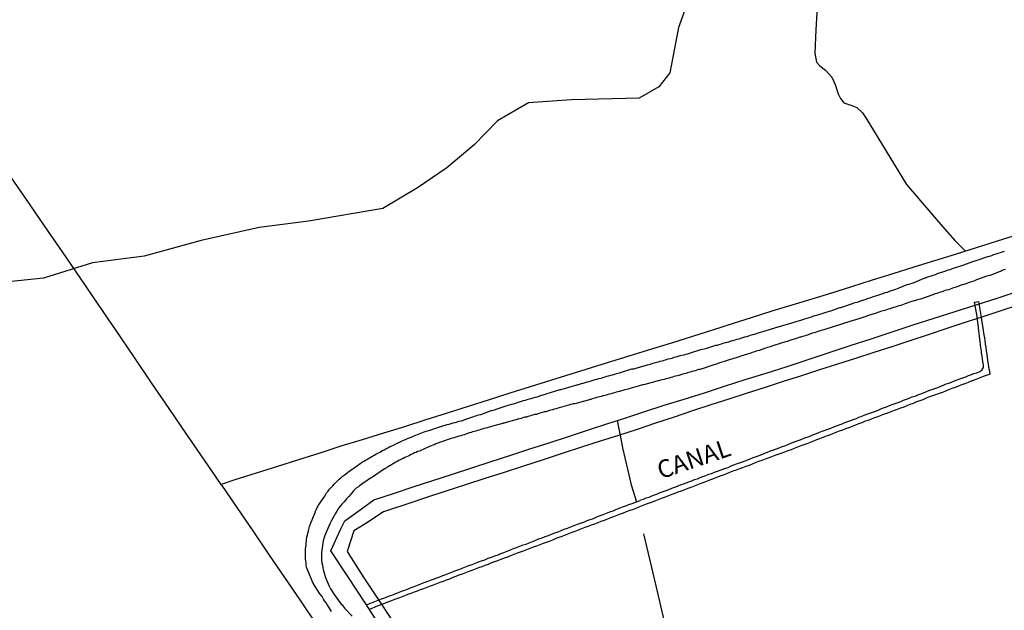
# Model space of a CAD drawing. Units: millimetres. Extents: x 187966 to 190375, y 1652117 to 1654891.
# Drawn here: x 188607 to 188746, y 1653643 to 1653726 of the extents above; entities that cross this region are included whole.
import ezdxf
from ezdxf.enums import TextEntityAlignment as Align

# ---------------------------------------------------------------- set-up
doc = ezdxf.new("R2010")
doc.units = ezdxf.units.MM
for name, color, linetype in [('V-BANHADO', 102, 'Continuous'), ('V-CANAL', 130, 'Continuous'), ('V-LOTE', 10, 'Continuous'), ('V-NOME_DOS_LOGRADOUROS', 7, 'Continuous'), ('V-REFERENCIA', 35, 'Continuous'), ('V-TESTADA', 5, 'Continuous'), ('V-VALETA', 6, 'Continuous')]:
    doc.layers.add(name, color=color, linetype=linetype)
doc.styles.get("Standard").update_dxf_attribs({"font": 'txt.shx', "height": 5})

msp = doc.modelspace()

# ---------------------------------------------------------------- linework, layer by layer
at = {"layer": 'V-BANHADO'}
msp.add_lwpolyline([(188701.4, 1653729.17), (188700.03, 1653725.38), (188698.85, 1653719), (188697.29, 1653717.02), (188694.52, 1653715.43), (188684.95, 1653715.22), (188678.91, 1653714.77), (188674.55, 1653712.24), (188671.26, 1653708.88), (188667.42, 1653705.64), (188663.27, 1653702.82), (188658.36, 1653699.88), (188647.89, 1653698.12), (188640.94, 1653697.2), (188632.77, 1653695.4), (188624.72, 1653693.18), (188617.47, 1653692.24), (188610.53, 1653690.05), (188600.6, 1653689.04)], dxfattribs=at)
at = {"layer": 'V-CANAL'}
msp.add_lwpolyline([(188656.06, 1653644.03), (188658.2, 1653644.86), (188658.68, 1653645.04), (188659.2, 1653645.23), (188659.67, 1653645.4), (188660.12, 1653645.6), (188660.57, 1653645.77), (188661, 1653645.94), (188661.47, 1653646.11), (188661.94, 1653646.28), (188662.39, 1653646.47), (188662.8, 1653646.62), (188663.27, 1653646.8), (188663.74, 1653646.97), (188664.21, 1653647.16), (188664.64, 1653647.33), (188665.11, 1653647.5), (188665.54, 1653647.67), (188665.97, 1653647.82), (188666.4, 1653647.97), (188666.82, 1653648.17), (188667.26, 1653648.32), (188667.73, 1653648.51), (188668.2, 1653648.68), (188668.65, 1653648.85), (188669.1, 1653649.02), (188669.57, 1653649.19), (188670.04, 1653649.39), (188670.51, 1653649.56), (188670.98, 1653649.73), (188671.45, 1653649.9), (188671.84, 1653650.07), (188672.27, 1653650.24), (188672.74, 1653650.39), (188673.21, 1653650.59), (188673.68, 1653650.76), (188674.15, 1653650.95), (188674.62, 1653651.1), (188675.03, 1653651.27), (188675.44, 1653651.42), (188675.91, 1653651.59), (188676.38, 1653651.78), (188676.8, 1653651.96), (188677.24, 1653652.11), (188677.71, 1653652.3), (188678.15, 1653652.47), (188678.56, 1653652.6), (188679.01, 1653652.79), (188679.46, 1653652.96), (188679.93, 1653653.14), (188680.36, 1653653.31), (188680.83, 1653653.48), (188681.28, 1653653.65), (188681.73, 1653653.82), (188682.16, 1653653.99), (188682.63, 1653654.18), (188683.08, 1653654.33), (188683.53, 1653654.53), (188683.96, 1653654.68), (188684.43, 1653654.85), (188684.9, 1653655.02), (188685.37, 1653655.21), (188685.8, 1653655.38), (188686.25, 1653655.55), (188686.7, 1653655.7), (188687.17, 1653655.9), (188687.6, 1653656.07), (188688.07, 1653656.22), (188688.54, 1653656.43), (188689.01, 1653656.6), (188689.44, 1653656.78), (188689.91, 1653656.95), (188690.38, 1653657.14), (188690.83, 1653657.29), (188691.24, 1653657.46), (188691.71, 1653657.65), (188692.18, 1653657.82), (188692.61, 1653657.99), (188693.04, 1653658.15), (188693.51, 1653658.32), (188694.65, 1653658.75), (188694.69, 1653658.81), (188695.1, 1653658.92), (188695.48, 1653659.09), (188695.91, 1653659.22), (188696.29, 1653659.39), (188696.68, 1653659.52), (188697.11, 1653659.69), (188697.49, 1653659.86), (188697.88, 1653659.99), (188698.31, 1653660.16), (188698.69, 1653660.29), (188699.12, 1653660.46), (188699.53, 1653660.63), (188699.89, 1653660.76), (188700.32, 1653660.93), (188700.75, 1653661.1), (188701.13, 1653661.23), (188701.52, 1653661.36), (188701.95, 1653661.51), (188702.33, 1653661.68), (188702.33, 1653661.68), (188702.72, 1653661.81), (188703.12, 1653661.96), (188703.49, 1653662.11), (188703.92, 1653662.28), (188704.32, 1653662.43), (188704.69, 1653662.56), (188705.12, 1653662.73), (188705.55, 1653662.86), (188705.93, 1653662.99), (188706.31, 1653663.16), (188706.66, 1653663.29), (188707.05, 1653663.41), (188707.47, 1653663.61), (188707.86, 1653663.76), (188708.24, 1653663.89), (188708.67, 1653664.06), (188709.06, 1653664.19), (188709.44, 1653664.31), (188709.83, 1653664.49), (188710.17, 1653664.61), (188710.6, 1653664.78), (188711.03, 1653664.96), (188711.41, 1653665.08), (188711.8, 1653665.23), (188712.23, 1653665.4), (188712.61, 1653665.56), (188713.04, 1653665.73), (188713.47, 1653665.88), (188713.86, 1653666.03), (188714.24, 1653666.16), (188714.67, 1653666.33), (188715.05, 1653666.46), (188715.44, 1653666.63), (188715.87, 1653666.8), (188716.25, 1653666.95), (188716.64, 1653667.1), (188717.07, 1653667.25), (188717.45, 1653667.4), (188717.88, 1653667.57), (188718.31, 1653667.72), (188718.69, 1653667.87), (188719.08, 1653668.02), (188719.49, 1653668.19), (188719.85, 1653668.32), (188720.28, 1653668.49), (188720.71, 1653668.64), (188721.09, 1653668.79), (188721.52, 1653668.94), (188721.95, 1653669.11), (188722.34, 1653669.26), (188722.7, 1653669.41), (188723.11, 1653669.56), (188723.49, 1653669.71), (188723.92, 1653669.86), (188724.33, 1653670.03), (188724.69, 1653670.16), (188725.12, 1653670.31), (188725.48, 1653670.46), (188725.8, 1653670.59), (188726.23, 1653670.76), (188726.62, 1653670.89), (188727, 1653671.04), (188727.43, 1653671.19), (188727.82, 1653671.34), (188728.2, 1653671.49), (188728.59, 1653671.66), (188728.93, 1653671.79), (188729.36, 1653671.94), (188729.79, 1653672.11), (188730.17, 1653672.26), (188730.6, 1653672.41), (188731.03, 1653672.56), (188731.37, 1653672.71), (188731.76, 1653672.86), (188732.19, 1653673.03), (188732.57, 1653673.16), (188732.98, 1653673.33), (188733.39, 1653673.46), (188733.77, 1653673.61), (188734.2, 1653673.76), (188734.58, 1653673.93), (188734.93, 1653674.06), (188735.36, 1653674.23), (188735.78, 1653674.38), (188736.17, 1653674.53), (188736.6, 1653674.68), (188737.03, 1653674.83), (188737.41, 1653675), (188737.79, 1653675.17), (188738.14, 1653675.28), (188738.53, 1653675.43), (188738.95, 1653675.58), (188739.34, 1653675.73), (188739.72, 1653675.86), (188740.15, 1653676.03), (188740.54, 1653676.15), (188740.92, 1653676.33), (188741.33, 1653676.48), (188741.69, 1653676.63), (188742.08, 1653676.75), (188742.08, 1653676.75), (188742.51, 1653676.93), (188742.8, 1653677.12), (188742.85, 1653677.14), (188742.85, 1653677.22), (188743.04, 1653677.46), (188743.04, 1653677.87), (188742.96, 1653678.3), (188742.89, 1653678.68), (188742.85, 1653679.07), (188742.78, 1653679.5), (188742.74, 1653679.88), (188742.68, 1653680.27), (188742.64, 1653680.7), (188742.59, 1653681.08), (188742.53, 1653681.47), (188742.49, 1653681.9), (188742.44, 1653682.28), (188742.38, 1653682.67), (188742.34, 1653683.09), (188742.29, 1653683.48), (188742.09, 1653684.95), (188741.77, 1653686.69), (188742.34, 1653686.8), (188742.67, 1653684.79), (188743.01, 1653682.69), (188743.04, 1653682.32), (188743.09, 1653682.2), (188743.11, 1653682.09), (188743.15, 1653681.85), (188743.17, 1653681.72), (188743.24, 1653681.25), (188743.3, 1653680.78), (188743.36, 1653680.31), (188743.43, 1653679.84), (188743.49, 1653679.37), (188743.56, 1653678.94), (188743.62, 1653678.47), (188743.71, 1653678), (188743.77, 1653677.53), (188743.85, 1653677.1), (188743.94, 1653676.63), (188743.9, 1653676.49), (188743.58, 1653676.39), (188743.15, 1653676.24), (188742.68, 1653676.07), (188742.21, 1653675.88), (188741.74, 1653675.68), (188741.31, 1653675.56), (188740.88, 1653675.38), (188740.41, 1653675.17), (188739.94, 1653675.02), (188739.51, 1653674.87), (188739.04, 1653674.68), (188738.57, 1653674.5), (188738.1, 1653674.31), (188737.67, 1653674.14), (188737.24, 1653673.97), (188736.77, 1653673.8), (188736.3, 1653673.63), (188735.87, 1653673.5), (188735.44, 1653673.33), (188734.97, 1653673.14), (188734.5, 1653672.94), (188734.07, 1653672.77), (188733.6, 1653672.62), (188733.13, 1653672.43), (188732.66, 1653672.26), (188732.23, 1653672.09), (188731.8, 1653671.91), (188731.33, 1653671.74), (188730.86, 1653671.57), (188730.43, 1653671.4), (188729.96, 1653671.23), (188729.49, 1653671.06), (188729.02, 1653670.89), (188728.59, 1653670.72), (188728.16, 1653670.54), (188727.69, 1653670.37), (188727.22, 1653670.2), (188726.79, 1653670.03), (188726.36, 1653669.9), (188725.89, 1653669.69), (188725.42, 1653669.52), (188724.99, 1653669.34), (188724.52, 1653669.17), (188724.05, 1653669), (188723.58, 1653668.83), (188723.15, 1653668.66), (188722.72, 1653668.49), (188722.25, 1653668.3), (188721.78, 1653668.15), (188721.35, 1653667.95), (188720.88, 1653667.8), (188720.41, 1653667.63), (188719.94, 1653667.44), (188719.51, 1653667.27), (188719.08, 1653667.12), (188718.61, 1653666.9), (188718.14, 1653666.73), (188717.71, 1653666.56), (188717.71, 1653666.56), (188717.28, 1653666.43), (188716.81, 1653666.24), (188716.34, 1653666.07), (188715.91, 1653665.9), (188715.44, 1653665.72), (188714.97, 1653665.55), (188714.5, 1653665.38), (188714.07, 1653665.21), (188713.64, 1653665.06), (188713.17, 1653664.89), (188712.7, 1653664.72), (188712.27, 1653664.55), (188711.8, 1653664.38), (188711.33, 1653664.21), (188710.86, 1653664.03), (188710.43, 1653663.84), (188710, 1653663.69), (188709.53, 1653663.52), (188709.06, 1653663.35), (188708.63, 1653663.18), (188708.2, 1653663.01), (188707.73, 1653662.86), (188707.26, 1653662.66), (188706.83, 1653662.49), (188706.36, 1653662.32), (188705.89, 1653662.15), (188705.42, 1653661.96), (188704.99, 1653661.81), (188704.56, 1653661.64), (188704.09, 1653661.46), (188703.62, 1653661.27), (188703.19, 1653661.12), (188702.72, 1653660.95), (188702.25, 1653660.76), (188701.78, 1653660.59), (188701.35, 1653660.42), (188700.92, 1653660.26), (188700.45, 1653660.07), (188699.98, 1653659.9), (188699.55, 1653659.73), (188699.12, 1653659.58), (188698.65, 1653659.41), (188698.18, 1653659.22), (188697.75, 1653659.05), (188697.28, 1653658.87), (188696.81, 1653658.68), (188696.34, 1653658.51), (188695.91, 1653658.34), (188695.48, 1653658.21), (188695.01, 1653658.02), (188694.54, 1653657.82), (188694.11, 1653657.65), (188693.64, 1653657.48), (188693.17, 1653657.33), (188692.7, 1653657.14), (188692.27, 1653656.97), (188691.84, 1653656.8), (188691.37, 1653656.62), (188690.9, 1653656.43), (188690.47, 1653656.28), (188690.04, 1653656.11), (188689.57, 1653655.94), (188689.1, 1653655.77), (188688.67, 1653655.6), (188688.2, 1653655.41), (188687.73, 1653655.25), (188687.26, 1653655.06), (188686.83, 1653654.91), (188686.4, 1653654.74), (188685.93, 1653654.57), (188685.46, 1653654.35), (188685.03, 1653654.21), (188684.56, 1653654.03), (188684.09, 1653653.84), (188683.62, 1653653.67), (188683.19, 1653653.52), (188682.76, 1653653.37), (188682.29, 1653653.16), (188681.82, 1653652.98), (188681.39, 1653652.83), (188680.96, 1653652.68), (188680.49, 1653652.51), (188680.02, 1653652.32), (188679.59, 1653652.15), (188679.12, 1653651.98), (188678.65, 1653651.78), (188678.18, 1653651.61), (188677.75, 1653651.44), (188677.32, 1653651.31), (188676.85, 1653651.12), (188676.38, 1653650.93), (188675.95, 1653650.76), (188675.48, 1653650.59), (188675.01, 1653650.41), (188674.54, 1653650.24), (188674.11, 1653650.07), (188673.68, 1653649.94), (188673.21, 1653649.73), (188672.74, 1653649.56), (188672.31, 1653649.39), (188672.31, 1653649.39), (188671.88, 1653649.26), (188671.41, 1653649.07), (188670.94, 1653648.87), (188670.51, 1653648.72), (188670.04, 1653648.53), (188669.57, 1653648.36), (188669.1, 1653648.19), (188668.67, 1653648.02), (188668.24, 1653647.87), (188667.77, 1653647.67), (188667.3, 1653647.5), (188666.87, 1653647.33), (188666.4, 1653647.16), (188665.93, 1653646.99), (188665.46, 1653646.82), (188665.03, 1653646.64), (188664.6, 1653646.47), (188664.13, 1653646.3), (188663.66, 1653646.13), (188663.23, 1653645.96), (188662.8, 1653645.81), (188662.33, 1653645.64), (188661.86, 1653645.47), (188661.43, 1653645.29), (188660.96, 1653645.1), (188660.49, 1653644.93), (188660.02, 1653644.76), (188659.59, 1653644.61), (188659.16, 1653644.44), (188657.6, 1653643.85), (188656.49, 1653643.39)], dxfattribs=at)
at = {"layer": 'V-LOTE'}
for points in [[(188635.58, 1653661.01), (188633.24, 1653664.43), (188630.75, 1653668.06), (188628.26, 1653671.69), (188625.77, 1653675.32), (188623.28, 1653679.01), (188620.79, 1653682.7), (188618.27, 1653686.39), (188615.75, 1653690.08), (188613.23, 1653693.77), (188610.71, 1653697.46), (188608.16, 1653701.15), (188605.61, 1653704.84)], [(188747.96, 1653696.21), (188744.99, 1653695.27), (188742.02, 1653694.33), (188739.06, 1653693.42), (188736.13, 1653692.51), (188733.2, 1653691.6), (188730.27, 1653690.69), (188727.34, 1653689.78), (188724.43, 1653688.84), (188721.63, 1653687.98), (188718.83, 1653687.12), (188716.03, 1653686.26), (188713.23, 1653685.4), (188710.43, 1653684.54), (188707.63, 1653683.65), (188704.83, 1653682.76), (188702.03, 1653681.87), (188699.2, 1653680.98), (188696.37, 1653680.09), (188693.5, 1653679.2), (188690.63, 1653678.31), (188687.76, 1653677.42), (188684.89, 1653676.53), (188682.02, 1653675.64), (188679.15, 1653674.75), (188676.28, 1653673.86), (188673.35, 1653672.94), (188670.42, 1653671.99), (188667.43, 1653671.04), (188664.44, 1653670.09), (188661.45, 1653669.14), (188658.46, 1653668.22), (188655.47, 1653667.3), (188652.48, 1653666.38), (188649.49, 1653665.43), (188646.5, 1653664.48), (188643.51, 1653663.53), (188640.52, 1653662.59), (188637.53, 1653661.67), (188635.58, 1653661.01), (188637.81, 1653657.73), (188640.04, 1653654.45), (188642.27, 1653651.17), (188644.54, 1653647.89), (188646.77, 1653644.61), (188649, 1653641.33)], [(188658.3, 1653640.62), (188655.87, 1653644.33), (188653.44, 1653648.04), (188651.07, 1653651.63), (188652.43, 1653654.64), (188653, 1653655.87), (188655.19, 1653657.43), (188657.11, 1653658.84), (188659.9, 1653659.73), (188662.67, 1653660.65), (188665.44, 1653661.57), (188668.2, 1653662.46), (188670.94, 1653663.35), (188673.67, 1653664.24), (188676.4, 1653665.12), (188679.11, 1653666), (188681.82, 1653666.88), (188684.53, 1653667.76), (188687.23, 1653668.64), (188689.93, 1653669.52), (188692.63, 1653670.4), (188695.33, 1653671.28), (188698.03, 1653672.16), (188700.87, 1653673.04), (188703.72, 1653673.93), (188706.54, 1653674.85), (188709.47, 1653675.77), (188712.4, 1653676.69), (188715.36, 1653677.64), (188718.32, 1653678.62), (188721.28, 1653679.6), (188724.24, 1653680.57), (188727.2, 1653681.54), (188730.16, 1653682.51), (188733.12, 1653683.48), (188736.08, 1653684.43), (188739.04, 1653685.38), (188742, 1653686.33), (188744.96, 1653687.25), (188747.92, 1653688.22)], [(188748.19, 1653686.34), (188745.34, 1653685.41), (188742.81, 1653684.59), (188740.28, 1653683.77), (188737.75, 1653682.93), (188735.22, 1653682.09), (188732.67, 1653681.25), (188730.12, 1653680.41), (188727.57, 1653679.59), (188725.02, 1653678.77), (188722.47, 1653677.95), (188719.92, 1653677.13), (188717.37, 1653676.31), (188714.82, 1653675.49), (188712.27, 1653674.67), (188709.72, 1653673.85), (188707.16, 1653673.03), (188704.6, 1653672.21), (188702.01, 1653671.37), (188699.42, 1653670.5), (188696.83, 1653669.63), (188694.22, 1653668.76), (188691.61, 1653667.91), (188689, 1653667.09), (188686.39, 1653666.27), (188683.78, 1653665.4), (188680.99, 1653664.49), (188678.2, 1653663.58), (188675.47, 1653662.7), (188672.74, 1653661.82), (188670.01, 1653660.94), (188667.28, 1653660.06), (188664.53, 1653659.15), (188661.78, 1653658.24), (188659.03, 1653657.33), (188658.46, 1653657.12), (188655.96, 1653655.51), (188654.27, 1653654.44), (188653.33, 1653651.53), (188655.71, 1653647.84), (188658.04, 1653644.29), (188660.39, 1653640.74)]]:
    msp.add_lwpolyline(points, dxfattribs=at)
at = {"layer": 'V-REFERENCIA'}
for points in [[(188651.15, 1653643.09), (188650.98, 1653643.35), (188650.76, 1653643.71), (188650.57, 1653643.99), (188650.38, 1653644.33), (188650.18, 1653644.59), (188650.01, 1653644.85), (188649.84, 1653645.19), (188649.52, 1653645.57), (188648.6, 1653647.01), (188648.6, 1653647.03), (188648.47, 1653647.29), (188648.28, 1653647.72), (188647.6, 1653649.32), (188647.59, 1653649.6), (188647.55, 1653649.9), (188647.53, 1653650.2), (188647.49, 1653650.5), (188647.46, 1653650.8), (188647.46, 1653651.1), (188647.46, 1653651.36), (188647.46, 1653651.61), (188647.46, 1653651.91), (188647.53, 1653652.17), (188647.55, 1653652.47), (188647.59, 1653652.73), (188647.61, 1653653.03), (188647.64, 1653653.29), (188647.68, 1653653.58), (188647.76, 1653653.84), (188647.81, 1653654.14), (188647.89, 1653654.4), (188647.96, 1653654.7), (188648.06, 1653655.06), (188648.19, 1653655.47), (188648.82, 1653657.03), (188648.86, 1653657.14), (188648.96, 1653657.4), (188649.09, 1653657.65), (188649.33, 1653658.08), (188650.21, 1653659.34), (188650.31, 1653659.54), (188650.46, 1653659.8), (188650.66, 1653660.05), (188650.87, 1653660.31), (188651.04, 1653660.54), (188651.32, 1653660.82), (188651.58, 1653661.08), (188651.85, 1653661.35), (188652.03, 1653661.55), (188652.24, 1653661.74), (188652.44, 1653661.94), (188652.65, 1653662.1), (188652.91, 1653662.32), (188653.14, 1653662.47), (188653.4, 1653662.66), (188653.64, 1653662.85), (188654.02, 1653663.11), (188655.33, 1653664.04), (188655.39, 1653664.07), (188655.8, 1653664.31), (188657.38, 1653665.28), (188657.49, 1653665.32), (188657.79, 1653665.47), (188658.02, 1653665.57), (188658.3, 1653665.77), (188658.56, 1653665.9), (188658.82, 1653666.02), (188659.08, 1653666.15), (188659.33, 1653666.28), (188659.63, 1653666.43), (188659.63, 1653666.43), (188659.89, 1653666.54), (188660.19, 1653666.71), (188660.45, 1653666.82), (188660.75, 1653666.94), (188661, 1653667.09), (188661.3, 1653667.22), (188661.56, 1653667.35), (188661.86, 1653667.46), (188662.12, 1653667.57), (188662.37, 1653667.67), (188662.8, 1653667.84), (188664.19, 1653668.42), (188664.47, 1653668.49), (188664.86, 1653668.61), (188666.25, 1653669.09), (188666.36, 1653669.11), (188666.61, 1653669.17), (188666.91, 1653669.3), (188667.17, 1653669.36), (188667.47, 1653669.45), (188667.73, 1653669.51), (188668.03, 1653669.6), (188668.28, 1653669.68), (188668.58, 1653669.75), (188668.84, 1653669.81), (188669.14, 1653669.9), (188669.4, 1653669.96), (188669.65, 1653670.03), (188669.95, 1653670.14), (188670.21, 1653670.24), (188670.51, 1653670.35), (188670.77, 1653670.44), (188671.07, 1653670.54), (188671.32, 1653670.63), (188671.62, 1653670.71), (188671.88, 1653670.8), (188672.18, 1653670.88), (188672.57, 1653671.01), (188673.79, 1653671.45), (188673.81, 1653671.44), (188674.11, 1653671.53), (188674.49, 1653671.65), (188676.06, 1653672.17), (188676.25, 1653672.21), (188676.55, 1653672.3), (188676.81, 1653672.36), (188677.11, 1653672.47), (188677.36, 1653672.55), (188677.66, 1653672.64), (188677.92, 1653672.73), (188678.22, 1653672.81), (188678.48, 1653672.88), (188678.73, 1653672.96), (188679.03, 1653673.05), (188679.29, 1653673.11), (188679.59, 1653673.2), (188679.85, 1653673.28), (188680.15, 1653673.37), (188680.4, 1653673.45), (188680.7, 1653673.56), (188680.96, 1653673.63), (188681.26, 1653673.71), (188681.52, 1653673.8), (188681.69, 1653673.84), (188682.03, 1653673.95), (188683.38, 1653674.38), (188683.49, 1653674.4), (188683.79, 1653674.46), (188684.05, 1653674.52), (188684.47, 1653674.65), (188685.74, 1653675.04), (188685.8, 1653675.06), (188686.1, 1653675.12), (188686.36, 1653675.21), (188686.62, 1653675.28), (188686.91, 1653675.38), (188687.17, 1653675.45), (188687.47, 1653675.53), (188687.73, 1653675.6), (188688.03, 1653675.68), (188688.29, 1653675.77), (188688.59, 1653675.83), (188688.84, 1653675.92), (188689.14, 1653675.98), (188689.4, 1653676.07), (188689.7, 1653676.17), (188689.96, 1653676.24), (188690.21, 1653676.3), (188690.51, 1653676.39), (188690.77, 1653676.45), (188691.07, 1653676.54), (188691.33, 1653676.62), (188691.75, 1653676.73), (188693.49, 1653677.27), (188693.55, 1653677.27), (188693.81, 1653677.31), (188694.24, 1653677.44), (188695.67, 1653677.87), (188695.87, 1653677.91), (188696.12, 1653677.97), (188696.12, 1653677.97), (188696.42, 1653678.08), (188696.68, 1653678.15), (188696.98, 1653678.23), (188697.24, 1653678.29), (188697.49, 1653678.36), (188697.79, 1653678.44), (188698.05, 1653678.51), (188698.35, 1653678.59), (188698.61, 1653678.68), (188698.91, 1653678.74), (188699.16, 1653678.81), (188699.46, 1653678.92), (188699.72, 1653678.98), (188700.02, 1653679.06), (188700.28, 1653679.15), (188700.53, 1653679.22), (188700.83, 1653679.28), (188701.09, 1653679.36), (188701.35, 1653679.41), (188701.73, 1653679.54), (188703.21, 1653680.01), (188703.4, 1653680.05), (188703.66, 1653680.09), (188704.05, 1653680.22), (188705.31, 1653680.61), (188705.55, 1653680.65), (188705.8, 1653680.73), (188706.1, 1653680.82), (188706.36, 1653680.89), (188706.66, 1653680.99), (188706.92, 1653681.03), (188707.17, 1653681.12), (188707.47, 1653681.23), (188707.73, 1653681.29), (188708.03, 1653681.38), (188708.29, 1653681.46), (188708.59, 1653681.53), (188708.84, 1653681.61), (188709.14, 1653681.72), (188709.4, 1653681.79), (188709.7, 1653681.87), (188709.96, 1653681.93), (188710.21, 1653682.02), (188710.51, 1653682.11), (188710.77, 1653682.19), (188711.07, 1653682.28), (188711.33, 1653682.36), (188711.63, 1653682.45), (188712.01, 1653682.56), (188713.28, 1653682.97), (188713.38, 1653682.98), (188713.64, 1653683.05), (188713.89, 1653683.16), (188713.96, 1653683.17), (188716.34, 1653683.88), (188716.64, 1653683.97), (188716.98, 1653684.08), (188717.28, 1653684.16), (188717.58, 1653684.25), (188717.88, 1653684.36), (188718.18, 1653684.44), (188718.48, 1653684.53), (188718.78, 1653684.63), (188719.08, 1653684.74), (188719.38, 1653684.83), (188719.68, 1653684.91), (188719.98, 1653685), (188720.28, 1653685.1), (188720.58, 1653685.19), (188720.88, 1653685.3), (188721.18, 1653685.38), (188721.65, 1653685.53), (188722.78, 1653685.92), (188722.94, 1653685.96), (188723.23, 1653686.05), (188723.66, 1653686.17), (188724.97, 1653686.63), (188725.29, 1653686.71), (188725.59, 1653686.82), (188725.89, 1653686.93), (188726.19, 1653687.01), (188726.49, 1653687.12), (188726.79, 1653687.23), (188727.09, 1653687.31), (188727.39, 1653687.42), (188727.69, 1653687.52), (188727.99, 1653687.61), (188728.29, 1653687.72), (188728.59, 1653687.82), (188728.89, 1653687.93), (188729.19, 1653688.04), (188729.49, 1653688.12), (188729.79, 1653688.23), (188730.09, 1653688.34), (188730.39, 1653688.42), (188730.69, 1653688.53), (188731.16, 1653688.7), (188732.29, 1653689.18), (188732.53, 1653689.22), (188732.83, 1653689.3), (188732.83, 1653689.3), (188733.26, 1653689.47), (188734.69, 1653690.08), (188734.76, 1653690.09), (188735.06, 1653690.2), (188735.36, 1653690.31), (188735.66, 1653690.41), (188735.96, 1653690.5), (188736.26, 1653690.61), (188736.56, 1653690.71), (188736.86, 1653690.8), (188737.15, 1653690.91), (188737.45, 1653691.01), (188737.75, 1653691.12), (188738.05, 1653691.23), (188738.35, 1653691.31), (188738.65, 1653691.42), (188738.95, 1653691.51), (188739.25, 1653691.61), (188739.55, 1653691.72), (188739.83, 1653691.81), (188740.28, 1653691.96), (188741.54, 1653692.41), (188741.69, 1653692.45), (188742.17, 1653692.6), (188743.64, 1653693.12), (188743.88, 1653693.16), (188744.22, 1653693.28), (188744.52, 1653693.39), (188744.82, 1653693.5), (188745.12, 1653693.58), (188745.42, 1653693.67), (188745.72, 1653693.78), (188746.02, 1653693.88)], [(188746.15, 1653691.31), (188745.91, 1653691.23), (188745.68, 1653691.14), (188745.53, 1653691.08), (188745.53, 1653691.08), (188745.25, 1653690.97), (188743.98, 1653690.46), (188743.92, 1653690.46), (188743.71, 1653690.39), (188743.51, 1653690.35), (188743.24, 1653690.24), (188742.06, 1653689.84), (188741.78, 1653689.71), (188741.52, 1653689.62), (188741.31, 1653689.54), (188741.05, 1653689.45), (188740.8, 1653689.37), (188740.54, 1653689.28), (188740.28, 1653689.2), (188740.02, 1653689.11), (188739.77, 1653689.02), (188739.55, 1653688.96), (188739.3, 1653688.85), (188739.04, 1653688.77), (188738.83, 1653688.7), (188738.57, 1653688.62), (188738.35, 1653688.53), (188738.1, 1653688.44), (188737.84, 1653688.36), (188737.63, 1653688.32), (188737.41, 1653688.23), (188737.2, 1653688.14), (188736.94, 1653688.08), (188736.68, 1653687.99), (188736.47, 1653687.93), (188736.23, 1653687.84), (188735.91, 1653687.74), (188734.18, 1653687.12), (188733.94, 1653687.07), (188733.75, 1653687.01), (188733.47, 1653686.92), (188732.61, 1653686.69), (188732.16, 1653686.52), (188732.1, 1653686.5), (188731.84, 1653686.41), (188731.63, 1653686.32), (188731.37, 1653686.24), (188731.12, 1653686.15), (188730.86, 1653686.07), (188730.6, 1653686), (188730.34, 1653685.92), (188730.09, 1653685.83), (188729.87, 1653685.75), (188729.62, 1653685.68), (188729.36, 1653685.62), (188729.15, 1653685.53), (188728.89, 1653685.45), (188728.67, 1653685.4), (188728.42, 1653685.32), (188728.16, 1653685.23), (188727.9, 1653685.15), (188727.65, 1653685.06), (188727.43, 1653685), (188727.18, 1653684.91), (188726.94, 1653684.85), (188726.62, 1653684.72), (188725.31, 1653684.29), (188725.12, 1653684.25), (188724.86, 1653684.16), (188724.33, 1653684.01), (188723.02, 1653683.58), (188720.56, 1653682.81), (188720.32, 1653682.73), (188720.07, 1653682.64), (188719.85, 1653682.58), (188719.59, 1653682.49), (188719.36, 1653682.43), (188719.17, 1653682.36), (188718.91, 1653682.3), (188718.69, 1653682.21), (188718.44, 1653682.13), (188718.22, 1653682.06), (188718.01, 1653682), (188717.75, 1653681.91), (188717.52, 1653681.85), (188717.28, 1653681.76), (188717.17, 1653681.74), (188716.94, 1653681.66), (188715.46, 1653681.17), (188715.4, 1653681.16), (188715.18, 1653681.1), (188714.97, 1653681.03), (188714.67, 1653680.95), (188713.23, 1653680.5), (188713.08, 1653680.44), (188712.83, 1653680.35), (188712.61, 1653680.29), (188712.36, 1653680.2), (188712.14, 1653680.14), (188711.93, 1653680.07), (188711.67, 1653679.99), (188711.46, 1653679.9), (188711.2, 1653679.82), (188711.01, 1653679.77), (188710.81, 1653679.71), (188710.81, 1653679.71), (188710.56, 1653679.62), (188710.34, 1653679.54), (188710.13, 1653679.47), (188709.87, 1653679.39), (188709.66, 1653679.32), (188709.4, 1653679.26), (188709.16, 1653679.17), (188708.97, 1653679.11), (188708.72, 1653679.02), (188708.5, 1653678.96), (188708.29, 1653678.89), (188708.03, 1653678.81), (188707.82, 1653678.74), (188707.56, 1653678.66), (188707.34, 1653678.59), (188707.05, 1653678.51), (188705.61, 1653678.04), (188705.59, 1653678.02), (188705.37, 1653677.95), (188705.2, 1653677.91), (188704.9, 1653677.82), (188703.38, 1653677.31), (188703.32, 1653677.29), (188703.1, 1653677.22), (188702.89, 1653677.18), (188702.63, 1653677.09), (188702.42, 1653677.03), (188702.16, 1653676.97), (188701.91, 1653676.9), (188701.69, 1653676.82), (188701.52, 1653676.79), (188701.31, 1653676.71), (188701.09, 1653676.65), (188700.83, 1653676.58), (188700.62, 1653676.52), (188700.36, 1653676.45), (188700.11, 1653676.37), (188699.89, 1653676.32), (188699.64, 1653676.26), (188699.42, 1653676.19), (188699.21, 1653676.13), (188698.95, 1653676.07), (188698.74, 1653676), (188698.48, 1653675.94), (188698.26, 1653675.88), (188698.05, 1653675.81), (188697.79, 1653675.75), (188697.58, 1653675.68), (188697.37, 1653675.64), (188697.23, 1653675.6), (188697, 1653675.55), (188695.33, 1653675.09), (188695.14, 1653675.04), (188694.98, 1653675.02), (188694.69, 1653674.93), (188693.4, 1653674.57), (188693.21, 1653674.52), (188692.95, 1653674.44), (188692.74, 1653674.4), (188692.48, 1653674.31), (188692.23, 1653674.25), (188692.01, 1653674.18), (188691.75, 1653674.12), (188691.54, 1653674.05), (188691.28, 1653673.99), (188691.03, 1653673.9), (188690.79, 1653673.84), (188690.56, 1653673.78), (188690.34, 1653673.73), (188690.13, 1653673.67), (188689.87, 1653673.6), (188689.66, 1653673.54), (188689.4, 1653673.48), (188689.18, 1653673.41), (188688.97, 1653673.37), (188688.71, 1653673.3), (188688.5, 1653673.24), (188688.29, 1653673.18), (188688.09, 1653673.11), (188687.9, 1653673.05), (188687.69, 1653672.98), (188687.55, 1653672.96), (188687.45, 1653672.92), (188687.38, 1653672.9), (188687.3, 1653672.88), (188685.78, 1653672.47), (188685.63, 1653672.43), (188685.42, 1653672.38), (188685.22, 1653672.34), (188684.9, 1653672.25), (188683.25, 1653671.79), (188683.06, 1653671.74), (188682.8, 1653671.65), (188682.55, 1653671.61), (188682.33, 1653671.53), (188682.08, 1653671.46), (188681.86, 1653671.4), (188681.6, 1653671.34), (188681.35, 1653671.25), (188681.13, 1653671.21), (188681.13, 1653671.21), (188680.88, 1653671.14), (188680.66, 1653671.08), (188680.4, 1653671.01), (188680.21, 1653670.97), (188680.02, 1653670.88), (188679.76, 1653670.84), (188679.51, 1653670.76), (188679.27, 1653670.71), (188679.03, 1653670.63), (188678.82, 1653670.58), (188678.61, 1653670.5), (188678.35, 1653670.46), (188678.13, 1653670.37), (188677.88, 1653670.31), (188677.66, 1653670.24), (188677.45, 1653670.2), (188677.36, 1653670.18), (188677.3, 1653670.16), (188677.13, 1653670.11), (188675.76, 1653669.71), (188675.74, 1653669.71), (188675.48, 1653669.64), (188675.35, 1653669.62), (188675.31, 1653669.6), (188675.24, 1653669.58), (188675.09, 1653669.53), (188673.85, 1653669.2), (188673.59, 1653669.13), (188673.38, 1653669.09), (188673.12, 1653669), (188672.87, 1653668.91), (188672.63, 1653668.87), (188672.4, 1653668.79), (188672.18, 1653668.74), (188671.97, 1653668.66), (188671.71, 1653668.59), (188671.47, 1653668.53), (188671.24, 1653668.44), (188671, 1653668.4), (188670.81, 1653668.31), (188670.55, 1653668.25), (188670.34, 1653668.19), (188670.08, 1653668.08), (188669.83, 1653667.99), (188669.61, 1653667.95), (188669.35, 1653667.87), (188669.14, 1653667.8), (188668.93, 1653667.76), (188668.67, 1653667.67), (188668.45, 1653667.59), (188668.2, 1653667.5), (188668, 1653667.46), (188667.75, 1653667.37), (188665.86, 1653666.71), (188665.63, 1653666.6), (188665.41, 1653666.52), (188665.2, 1653666.43), (188664.86, 1653666.28), (188663.64, 1653665.75), (188663.53, 1653665.7), (188663.27, 1653665.62), (188663.06, 1653665.51), (188662.86, 1653665.44), (188662.63, 1653665.32), (188662.39, 1653665.23), (188662.16, 1653665.1), (188661.94, 1653664.99), (188661.73, 1653664.89), (188661.47, 1653664.78), (188661.26, 1653664.67), (188661.09, 1653664.59), (188660.83, 1653664.46), (188660.62, 1653664.35), (188660.42, 1653664.25), (188660.19, 1653664.12), (188659.97, 1653663.99), (188659.76, 1653663.86), (188659.59, 1653663.77), (188659.41, 1653663.65), (188659.2, 1653663.52), (188659.03, 1653663.43), (188658.86, 1653663.33), (188658.71, 1653663.2), (188658.62, 1653663.19), (188656.77, 1653661.95), (188656.65, 1653661.89), (188655.09, 1653660.8), (188654.96, 1653660.67), (188654.64, 1653660.46), (188654.23, 1653660.12), (188653.91, 1653659.69), (188653.59, 1653659.32), (188653.25, 1653658.96), (188652.93, 1653658.57), (188652.63, 1653658.25), (188652.33, 1653657.91), (188652.09, 1653657.57), (188651.9, 1653657.23), (188651.68, 1653656.88), (188651.51, 1653656.58), (188651.51, 1653656.58), (188651.34, 1653656.24), (188651.15, 1653655.94), (188650.91, 1653655.47), (188650.19, 1653653.78), (188650.12, 1653653.5), (188649.99, 1653653.03), (188649.74, 1653651.42), (188649.73, 1653651.31), (188649.73, 1653650.97), (188649.73, 1653650.63), (188649.73, 1653650.29), (188649.8, 1653649.94), (188649.86, 1653649.64), (188649.91, 1653649.3), (188649.99, 1653649), (188650.08, 1653648.66), (188650.16, 1653648.36), (188650.25, 1653648.02), (188650.38, 1653647.67), (188650.53, 1653647.33), (188650.66, 1653646.99), (188650.8, 1653646.65), (188650.98, 1653646.3), (188651.17, 1653646), (188651.54, 1653645.49), (188652.52, 1653644.14), (188652.63, 1653644.03), (188652.99, 1653643.56), (188654.04, 1653642.43)]]:
    msp.add_lwpolyline(points, dxfattribs=at)
at = {"layer": 'V-TESTADA'}
for points in [[(188747.96, 1653696.21), (188744.99, 1653695.27), (188742.02, 1653694.33), (188739.06, 1653693.42), (188736.13, 1653692.51), (188733.2, 1653691.6), (188730.27, 1653690.69), (188727.34, 1653689.78), (188724.43, 1653688.84), (188721.63, 1653687.98), (188718.83, 1653687.12), (188716.03, 1653686.26), (188713.23, 1653685.4), (188710.43, 1653684.54), (188707.63, 1653683.65), (188704.83, 1653682.76), (188702.03, 1653681.87), (188699.2, 1653680.98), (188696.37, 1653680.09), (188693.5, 1653679.2), (188690.63, 1653678.31), (188687.76, 1653677.42), (188684.89, 1653676.53), (188682.02, 1653675.64), (188679.15, 1653674.75), (188676.28, 1653673.86), (188673.35, 1653672.94), (188670.42, 1653671.99), (188667.43, 1653671.04), (188664.44, 1653670.09), (188661.45, 1653669.14), (188658.46, 1653668.22), (188655.47, 1653667.3), (188652.48, 1653666.38), (188649.49, 1653665.43), (188646.5, 1653664.48), (188643.51, 1653663.53), (188640.52, 1653662.59), (188637.53, 1653661.67), (188635.58, 1653661.01), (188637.81, 1653657.73), (188640.04, 1653654.45), (188642.27, 1653651.17), (188644.54, 1653647.89), (188646.77, 1653644.61), (188649, 1653641.33)], [(188658.3, 1653640.62), (188655.87, 1653644.33), (188653.44, 1653648.04), (188651.07, 1653651.63), (188652.43, 1653654.64), (188653, 1653655.87), (188655.19, 1653657.43), (188657.11, 1653658.84), (188659.9, 1653659.73), (188662.67, 1653660.65), (188665.44, 1653661.57), (188668.2, 1653662.46), (188670.94, 1653663.35), (188673.67, 1653664.24), (188676.4, 1653665.12), (188679.11, 1653666), (188681.82, 1653666.88), (188684.53, 1653667.76), (188687.23, 1653668.64), (188689.93, 1653669.52), (188692.63, 1653670.4), (188695.33, 1653671.28), (188698.03, 1653672.16), (188700.87, 1653673.04), (188703.72, 1653673.93), (188706.54, 1653674.85), (188709.47, 1653675.77), (188712.4, 1653676.69), (188715.36, 1653677.64), (188718.32, 1653678.62), (188721.28, 1653679.6), (188724.24, 1653680.57), (188727.2, 1653681.54), (188730.16, 1653682.51), (188733.12, 1653683.48), (188736.08, 1653684.43), (188739.04, 1653685.38), (188742, 1653686.33), (188744.96, 1653687.25), (188747.92, 1653688.22)]]:
    msp.add_lwpolyline(points, dxfattribs=at)
at = {"layer": 'V-VALETA'}
for points in [[(188719.58, 1653728.3), (188719.43, 1653725.05), (188719.28, 1653721.8), (188719.52, 1653720.5), (188719.97, 1653720), (188720.79, 1653719.39), (188721.66, 1653718.38), (188722.12, 1653717.36), (188722.55, 1653716.03), (188722.88, 1653715.37), (188723.35, 1653714.77), (188724.48, 1653714.42), (188725.18, 1653714.14), (188725.97, 1653713.36), (188726.47, 1653712.67), (188732.17, 1653703.28), (188733.86, 1653701.31), (188735.55, 1653699.34), (188737.24, 1653697.37), (188739.01, 1653695.4), (188740.52, 1653693.87)], [(188691.41, 1653670), (188691.92, 1653667.44), (188692.15, 1653666.17), (188693.39, 1653660.93), (188694.11, 1653658.55)], [(188695.14, 1653654.03), (188696.24, 1653649.3), (188697.05, 1653645.9), (188697.86, 1653642.5), (188698.61, 1653639.1), (188699.55, 1653635.73), (188700.59, 1653632.36), (188700.75, 1653631.82)]]:
    msp.add_lwpolyline(points, dxfattribs=at)

# ---------------------------------------------------------------- texts
at = {"layer": 'V-NOME_DOS_LOGRADOUROS'}
msp.add_text('CANAL', height=2.5, rotation=18.6229, dxfattribs=at).set_placement((188697.8, 1653660.98), align=Align.BOTTOM_LEFT)

doc.saveas('drawing.dxf')
